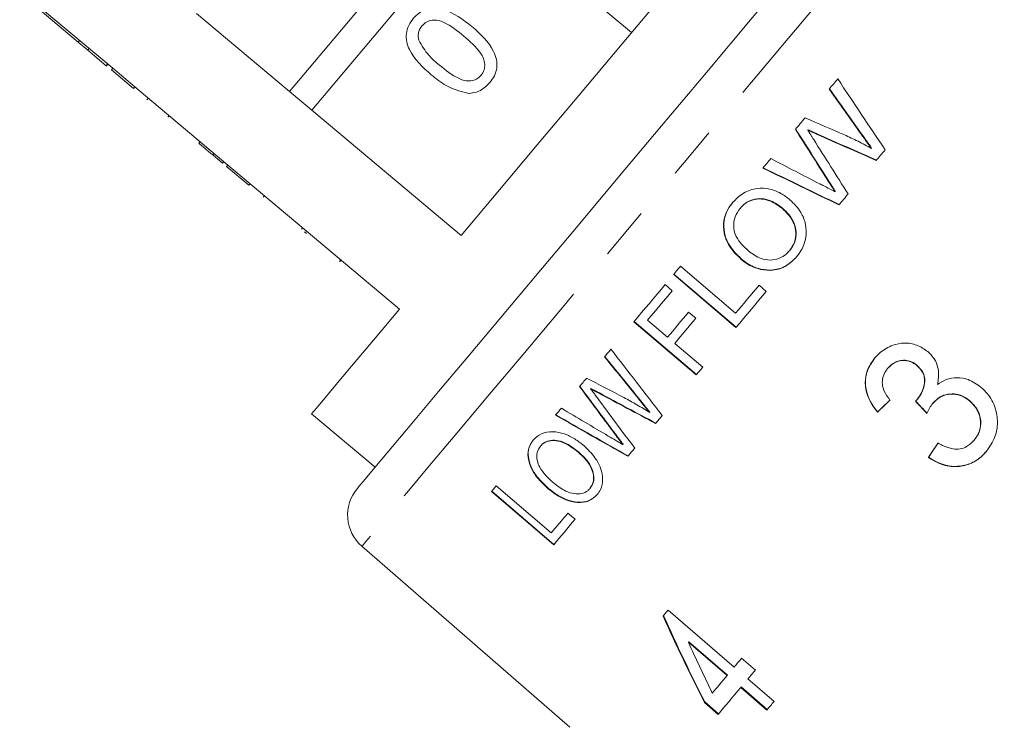
# Model space of a CAD drawing. Units: millimetres. Extents: x 46 to 1274, y 33 to 530.
# Drawn here: x 982 to 1029, y 353 to 386 of the extents above; entities that cross this region are included whole.
import ezdxf

# ---------------------------------------------------------------- set-up
doc = ezdxf.new("R2010")
doc.units = ezdxf.units.MM
doc.header["$LTSCALE"] = 2
doc.linetypes.add('PHANTOM', pattern=[12.7, 6.35, -1.27, 1.27, -1.27, 1.27, -1.27])

msp = doc.modelspace()

# ---------------------------------------------------------------- linework, layer by layer
at = {"color": 7, "linetype": 'Continuous', "lineweight": 15}
for p, q in [((1003.152, 392.706), (994.941, 382.921)), ((996.013, 382.021), (1004.224, 391.806)), ((1007.003, 389.474), (1011.428, 385.761)), ((981.923, 387.805), (986.409, 384.041)), ((982.507, 387.184), (984.747, 385.305)), ((994.941, 382.921), (990.455, 386.685)), ((984.747, 385.305), (984.811, 385.381)), ((984.747, 385.305), (985.214, 384.913)), ((985.214, 384.913), (985.278, 384.99)), ((985.214, 384.913), (986.1, 384.169)), ((986.1, 384.169), (986.165, 384.245)), ((986.1, 384.169), (986.104, 384.166)), ((986.104, 384.166), (986.168, 384.242)), ((986.344, 383.964), (986.409, 384.041)), ((987.417, 383.064), (986.344, 383.964)), ((987.481, 383.141), (986.409, 384.041)), ((987.417, 383.064), (987.481, 383.141)), ((987.481, 383.141), (991.967, 379.377)), ((994.941, 382.921), (996.013, 382.021)), ((988.06, 382.524), (988.125, 382.601)), ((989.065, 381.681), (989.13, 381.758)), ((1003.217, 375.976), (996.013, 382.021)), ((1019.937, 381.079), (1019.923, 381.063)), ((1020.368, 380.887), (1020.354, 380.87)), ((1022.517, 380.879), (1022.503, 380.862)), ((990.559, 380.428), (990.623, 380.504)), ((991.234, 379.861), (991.298, 379.938)), ((991.234, 379.861), (991.701, 379.47)), ((1023.006, 380.195), (1022.992, 380.178)), ((991.701, 379.47), (991.765, 379.546)), ((991.701, 379.47), (991.706, 379.465)), ((991.706, 379.465), (991.77, 379.542)), ((991.903, 379.3), (991.967, 379.377)), ((993.04, 378.477), (991.967, 379.377)), ((992.975, 378.4), (991.903, 379.3)), ((992.975, 378.4), (993.04, 378.477)), ((993.04, 378.477), (1000.243, 372.432)), ((1020.86, 378.728), (1020.846, 378.712)), ((1021.255, 378.108), (1021.242, 378.091)), ((993.661, 377.825), (993.725, 377.902)), ((1016.674, 377.302), (1016.661, 377.286)), ((1018.714, 377.288), (1018.701, 377.272)), ((995.506, 376.277), (995.57, 376.353)), ((995.754, 376.068), (995.649, 376.157)), ((1019.055, 375.257), (1019.042, 375.241)), ((997.348, 374.731), (997.412, 374.808)), ((997.355, 374.725), (997.419, 374.802)), ((1016.727, 374.843), (1016.714, 374.827)), ((1013.791, 374.496), (1016.447, 372.227)), ((1016.464, 371.538), (1013.461, 374.103)), ((1016.477, 371.554), (1013.474, 374.118)), ((1013.045, 373.608), (1013.392, 373.312)), ((1017.58, 373.577), (1017.926, 373.281)), ((1014.177, 372.279), (1014.524, 371.983)), ((1014.547, 369.253), (1011.544, 371.818)), ((1014.559, 369.269), (1011.557, 371.834)), ((1012.202, 371.894), (1013.165, 371.072)), ((1013.511, 370.776), (1014.859, 369.625)), ((1023.786, 369.573), (1023.794, 369.582)), ((1025.189, 369.703), (1025.197, 369.713)), ((1009.466, 368.6), (1009.453, 368.584)), ((1009.875, 368.381), (1009.862, 368.365)), ((1011.794, 368.099), (1011.781, 368.084)), ((1025.202, 368.068), (1025.21, 368.077)), ((1027.731, 367.995), (1027.739, 368.004)), ((1025.949, 367.876), (1025.957, 367.886)), ((996.001, 367.376), (999.065, 364.805)), ((1012.317, 367.455), (1012.304, 367.44)), ((1023.289, 367.461), (1023.297, 367.47)), ((1010.587, 366.486), (1010.574, 366.47)), ((1027.944, 366.101), (1027.952, 366.11)), ((1007.051, 365.834), (1007.038, 365.818)), ((1011.019, 365.908), (1011.006, 365.893)), ((1008.863, 365.548), (1008.85, 365.532)), ((1025.741, 365.272), (1025.749, 365.281)), ((1004.902, 363.903), (1007.556, 361.632)), ((1007.433, 363.766), (1007.419, 363.75)), ((1009.434, 363.79), (1009.42, 363.774)), ((1007.673, 361.062), (1004.672, 363.629)), ((1007.687, 361.079), (1004.687, 363.646)), ((1008.356, 362.584), (1008.702, 362.288)), ((998.426, 360.986), (1008.456, 352.267)), ((1016.377, 355.164), (1013.194, 357.913)), ((1014.167, 356.36), (1014.188, 356.385)), ((1014.167, 356.36), (1016.031, 354.751)), ((1014.188, 356.385), (1016.052, 354.776)), ((1017.399, 355.019), (1016.736, 355.591)), ((1016.031, 354.751), (1016.052, 354.776)), ((1018.301, 353.503), (1017.041, 354.591)), ((1016.694, 354.178), (1016.715, 354.203)), ((1016.694, 354.178), (1017.954, 353.09)), ((1016.715, 354.203), (1017.975, 353.115)), ((1014.941, 353.453), (1014.962, 353.478)), ((1014.941, 353.453), (1015.605, 352.88)), ((1014.962, 353.478), (1015.625, 352.905))]:
    msp.add_line(p, q, dxfattribs=at)
at = {"color": 8, "linetype": 'PHANTOM', "lineweight": 0, "flags": 128}
msp.add_lwpolyline([(1041.282, 412.06), (1041.275, 412.051), (1041.093, 411.835), (1040.671, 411.332), (1040.013, 410.548), (1039.127, 409.491), (1038.022, 408.175), (1036.711, 406.613), (1035.21, 404.823), (1033.534, 402.826), (1031.704, 400.645), (1029.739, 398.303), (1027.662, 395.828), (1025.497, 393.248), (1023.268, 390.591), (1021, 387.888), (1018.719, 385.17), (1016.451, 382.467), (1014.221, 379.81), (1012.056, 377.229), (1009.978, 374.754), (1008.013, 372.411), (1006.182, 370.229), (1004.505, 368.231), (1003.003, 366.441), (1001.692, 364.878), (1000.586, 363.56), (999.698, 362.503), (999.04, 361.717), (998.616, 361.213), (998.434, 360.995), (998.426, 360.986)], dxfattribs=at)
at = {"color": 7, "linetype": 'Continuous', "lineweight": 15, "flags": 128}
for points in [[(1027.352, 404.739), (1025.584, 402.632), (1023.685, 400.369), (1021.68, 397.979), (1019.594, 395.493), (1017.453, 392.942), (1015.285, 390.357), (1013.116, 387.773), (1010.975, 385.222), (1008.889, 382.735), (1006.884, 380.346), (1004.985, 378.083), (1003.217, 375.976)], [(998.206, 363.781), (998.275, 363.864), (998.581, 364.227), (999.126, 364.877), (999.905, 365.805), (1000.907, 367), (1002.121, 368.447), (1003.533, 370.129), (1005.124, 372.025), (1006.875, 374.113), (1008.766, 376.366), (1010.773, 378.758), (1012.872, 381.26), (1015.038, 383.841), (1017.244, 386.469), (1019.463, 389.114), (1021.669, 391.743), (1023.834, 394.324), (1025.933, 396.825), (1027.94, 399.216), (1029.83, 401.469)], [(1020.957, 383.037), (1021.009, 383.099), (1021.061, 383.161), (1021.113, 383.223), (1021.165, 383.284), (1021.217, 383.346), (1021.269, 383.408), (1021.321, 383.47), (1021.373, 383.532)], [(1019.331, 381.099), (1019.389, 381.168), (1019.447, 381.237), (1019.505, 381.306), (1019.563, 381.375), (1019.621, 381.444), (1019.679, 381.513), (1019.737, 381.582), (1019.795, 381.652)], [(1023.658, 380.112), (1023.603, 380.047), (1023.549, 379.982), (1023.495, 379.918), (1023.441, 379.853), (1023.387, 379.789), (1023.333, 379.724), (1023.278, 379.66), (1023.224, 379.595)], [(1017.763, 379.23), (1017.81, 379.287), (1017.858, 379.343), (1017.906, 379.4), (1017.954, 379.457), (1018.001, 379.514), (1018.049, 379.571), (1018.097, 379.628), (1018.145, 379.685)], [(1021.873, 377.984), (1021.817, 377.918), (1021.761, 377.852), (1021.706, 377.785), (1021.65, 377.719), (1021.594, 377.652), (1021.539, 377.586), (1021.483, 377.52), (1021.427, 377.454)], [(1013.461, 374.103), (1013.502, 374.152), (1013.543, 374.201), (1013.584, 374.25), (1013.626, 374.299), (1013.667, 374.349), (1013.708, 374.398), (1013.75, 374.447), (1013.791, 374.496)], [(1011.544, 371.818), (1011.728, 372.038), (1011.913, 372.259), (1012.099, 372.481), (1012.287, 372.704), (1012.475, 372.928), (1012.664, 373.153), (1012.854, 373.38), (1013.045, 373.608)], [(1013.392, 373.312), (1013.241, 373.132), (1013.091, 372.953), (1012.941, 372.775), (1012.792, 372.597), (1012.644, 372.42), (1012.496, 372.244), (1012.349, 372.069), (1012.202, 371.894)], [(1016.447, 372.227), (1016.587, 372.395), (1016.728, 372.562), (1016.869, 372.73), (1017.01, 372.899), (1017.152, 373.068), (1017.294, 373.237), (1017.437, 373.407), (1017.58, 373.577)], [(1017.926, 373.281), (1017.741, 373.061), (1017.557, 372.841), (1017.373, 372.622), (1017.19, 372.403), (1017.007, 372.186), (1016.825, 371.969), (1016.644, 371.753), (1016.464, 371.538)], [(1000.243, 372.432), (998.982, 370.928), (997.927, 369.671), (997.092, 368.677), (996.489, 367.957), (996.123, 367.522), (996.001, 367.376)], [(1013.165, 371.072), (1013.29, 371.221), (1013.415, 371.371), (1013.541, 371.521), (1013.668, 371.671), (1013.794, 371.823), (1013.922, 371.974), (1014.049, 372.126), (1014.177, 372.279)], [(1014.524, 371.983), (1014.396, 371.831), (1014.268, 371.678), (1014.141, 371.527), (1014.014, 371.376), (1013.888, 371.225), (1013.762, 371.075), (1013.636, 370.925), (1013.511, 370.776)], [(1010.126, 370.129), (1010.164, 370.175), (1010.203, 370.22), (1010.241, 370.266), (1010.28, 370.312), (1010.318, 370.358), (1010.357, 370.404), (1010.395, 370.45), (1010.434, 370.496)], [(1014.859, 369.625), (1014.82, 369.579), (1014.78, 369.532), (1014.741, 369.485), (1014.702, 369.439), (1014.663, 369.393), (1014.624, 369.346), (1014.585, 369.3), (1014.547, 369.253)], [(1008.92, 368.691), (1008.962, 368.742), (1009.005, 368.793), (1009.048, 368.844), (1009.091, 368.895), (1009.134, 368.946), (1009.177, 368.998), (1009.22, 369.049), (1009.264, 369.101)], [(1007.761, 367.311), (1007.796, 367.352), (1007.831, 367.394), (1007.866, 367.436), (1007.902, 367.478), (1007.937, 367.52), (1007.972, 367.562), (1008.007, 367.604), (1008.043, 367.646)], [(1012.906, 367.299), (1012.866, 367.25), (1012.825, 367.202), (1012.785, 367.154), (1012.745, 367.106), (1012.705, 367.058), (1012.664, 367.01), (1012.624, 366.963), (1012.584, 366.915)], [(1011.582, 365.721), (1011.541, 365.671), (1011.499, 365.622), (1011.458, 365.572), (1011.417, 365.523), (1011.376, 365.474), (1011.335, 365.425), (1011.294, 365.377), (1011.253, 365.328)], [(1004.672, 363.629), (1004.701, 363.663), (1004.729, 363.697), (1004.758, 363.731), (1004.786, 363.765), (1004.815, 363.799), (1004.844, 363.834), (1004.873, 363.868), (1004.902, 363.903)], [(1007.556, 361.632), (1007.653, 361.747), (1007.75, 361.863), (1007.849, 361.98), (1007.948, 362.099), (1008.049, 362.219), (1008.15, 362.339), (1008.253, 362.461), (1008.356, 362.584)], [(1008.702, 362.288), (1008.568, 362.128), (1008.435, 361.97), (1008.304, 361.814), (1008.174, 361.659), (1008.047, 361.507), (1007.92, 361.357), (1007.796, 361.208), (1007.673, 361.062)], [(1013.194, 357.913), (1013.163, 357.877), (1013.132, 357.84), (1013.101, 357.804), (1013.071, 357.767), (1013.04, 357.731), (1013.01, 357.695), (1012.98, 357.659), (1012.95, 357.623)], [(1016.736, 355.591), (1016.69, 355.537), (1016.645, 355.483), (1016.6, 355.43), (1016.555, 355.376), (1016.51, 355.323), (1016.466, 355.27), (1016.422, 355.217), (1016.377, 355.164)], [(1016.031, 354.751), (1015.939, 354.642), (1015.848, 354.533), (1015.758, 354.426), (1015.669, 354.32), (1015.581, 354.215), (1015.493, 354.11), (1015.407, 354.007), (1015.321, 353.905)], [(1017.041, 354.591), (1017.085, 354.644), (1017.129, 354.697), (1017.174, 354.75), (1017.218, 354.803), (1017.263, 354.857), (1017.308, 354.911), (1017.354, 354.965), (1017.399, 355.019)], [(1015.605, 352.88), (1015.733, 353.033), (1015.864, 353.189), (1015.997, 353.347), (1016.132, 353.508), (1016.269, 353.672), (1016.409, 353.838), (1016.55, 354.007), (1016.694, 354.178)], [(1017.954, 353.09), (1017.997, 353.141), (1018.04, 353.192), (1018.083, 353.244), (1018.126, 353.295), (1018.17, 353.347), (1018.213, 353.399), (1018.257, 353.451), (1018.301, 353.503)]]:
    msp.add_lwpolyline(points, dxfattribs=at)
at = {"color": 7, "linetype": 'Continuous', "lineweight": 15}
msp.add_arc((999.738, 362.496), 2, 140, 229, dxfattribs=at)
for centre, major_axis, ratio, start_param, end_param in [((1075.401, 337.202), (-85.669, 111.627), 0.119851, 1.053001, 1.086262), ((1080.593, 332.519), (-98.298, 122.253), 0.10832, 1.059635, 1.078998), ((1080.585, 332.53), (-98.184, 122.111), 0.10832, 1.059056, 1.078448), ((992.931, 411.378), (106.357, -51.578), 0.133895, 5.032033, 5.050482), ((1060.013, 350.488), (-71.223, 99.27), 0.135684, 1.161813, 1.186861), ((1060.008, 350.495), (-71.14, 99.154), 0.135684, 1.161334, 1.186417), ((993.229, 411.225), (110.113, -54.776), 0.129, 5.024856, 5.051784), ((993.22, 411.229), (109.978, -54.708), 0.129, 5.025379, 5.052346), ((1061.261, 349.439), (-71.276, 99.348), 0.135692, 1.156231, 1.183725), ((995.24, 410.039), (129.553, -71.239), 0.108281, 4.949272, 4.967835), ((999.01, 406.587), (118.4, -61.674), 0.119764, 4.933438, 4.964806), ((999, 406.592), (118.255, -61.598), 0.119764, 4.933835, 4.965245), ((1022.096, 382.025), (-82.662, 107.709), 0.119851, 1.585865, 1.615647), ((1021.038, 382.611), (-94.456, 117.474), 0.10832, 1.589972, 1.60743), ((1021.029, 382.622), (-94.342, 117.333), 0.10832, 1.590062, 1.607542), ((1040.078, 371.891), (109.848, -53.271), 0.133895, 4.49351, 4.510476), ((1013.646, 389.467), (-69.026, 96.208), 0.135684, 1.690372, 1.713962), ((1013.641, 389.474), (-68.943, 96.092), 0.135684, 1.690548, 1.714168), ((1014.897, 388.415), (-69.079, 96.286), 0.135692, 1.684718, 1.710548), ((1042.41, 370.038), (113.883, -56.651), 0.129, 4.487237, 4.51204), ((1042.402, 370.042), (113.748, -56.584), 0.129, 4.48708, 4.511914), ((1031.461, 376.857), (24.048, 23.683), 0.030602, 4.335689, 4.362157), ((1031.461, 376.857), (24.019, 23.654), 0.030602, 4.335612, 4.362112), ((1060.738, 345.722), (-208.561, 217.693), 0.034559, 1.435327, 1.438019), ((1060.7, 345.762), (-208.313, 217.433), 0.034559, 1.435343, 1.438039), ((1054.937, 360.067), (134.93, -74.195), 0.108281, 4.417565, 4.435374), ((1052.451, 361.84), (122.788, -63.959), 0.119764, 4.402935, 4.43322), ((1052.441, 361.845), (122.643, -63.884), 0.119764, 4.402677, 4.432999), ((1033.57, 374.941), (19.175, 27.836), 0.030602, 1.920121, 1.946548), ((1033.57, 374.941), (19.153, 27.803), 0.030602, 1.920168, 1.946628), ((1031.456, 376.204), (-14.551, 47.404), 0.481869, 1.822149, 1.91866), ((1031.455, 376.205), (-14.534, 47.348), 0.481869, 1.822115, 1.918741), ((1032.531, 375.302), (-14.56, 47.438), 0.481875, 1.830013, 1.886452)]:
    msp.add_ellipse(centre, major_axis=major_axis, ratio=ratio, start_param=start_param, end_param=end_param, dxfattribs=at)
for points, knots in [([(1000.904, 386.445), (1000.997, 386.543), (1001.184, 386.738), (1001.55, 386.923), (1001.957, 386.979), (1002.751, 386.802), (1003.295, 386.392), (1003.729, 386.064)], [0, 0, 0, 0, 0.125375, 0.250645, 0.375698, 0.501113, 1, 1, 1, 1]), ([(1001.77, 383.729), (1001.362, 384.096), (1000.851, 384.554), (1000.569, 385.318), (1000.545, 385.726), (1000.663, 386.12), (1000.824, 386.337), (1000.904, 386.445)], [0, 0, 0, 0, 0.499149, 0.624523, 0.749597, 0.874675, 1, 1, 1, 1]), ([(1001.32, 386.087), (1001.279, 386.032), (1001.197, 385.92), (1001.124, 385.679), (1001.148, 385.502), (1001.163, 385.394)], [0, 0, 0, 0, 0.280453, 0.560694, 1, 1, 1, 1]), ([(1003.336, 385.598), (1003.034, 385.845), (1002.658, 386.154), (1002.11, 386.364), (1001.817, 386.373), (1001.529, 386.293), (1001.39, 386.156), (1001.32, 386.087)], [0, 0, 0, 0, 0.500351, 0.6255287, 0.7505159, 0.875255, 1, 1, 1, 1]), ([(1003.729, 386.064), (1004.137, 385.697), (1004.647, 385.239), (1004.929, 384.476), (1004.953, 384.068), (1004.834, 383.674), (1004.673, 383.458), (1004.592, 383.35)], [0, 0, 0, 0, 0.499113, 0.624457, 0.749554, 0.874658, 1, 1, 1, 1]), ([(1004.172, 383.703), (1004.226, 383.784), (1004.335, 383.946), (1004.36, 384.242), (1004.303, 384.529), (1003.998, 385.028), (1003.63, 385.345), (1003.336, 385.598)], [0, 0, 0, 0, 0.124658, 0.249422, 0.374389, 0.499591, 1, 1, 1, 1]), ([(1001.163, 385.394), (1001.312, 385.14), (1001.578, 384.684), (1001.982, 384.347), (1002.161, 384.197)], [0, 0, 0, 0, 0.558057, 1, 1, 1, 1]), ([(1002.161, 384.197), (1002.461, 383.952), (1002.837, 383.645), (1003.381, 383.429), (1003.674, 383.425), (1003.962, 383.499), (1004.102, 383.635), (1004.172, 383.703)], [0, 0, 0, 0, 0.500363, 0.625568, 0.750539, 0.875303, 1, 1, 1, 1]), ([(1003.559, 382.831), (1003.19, 382.929), (1002.529, 383.105), (1002.003, 383.538), (1001.77, 383.729)], [0, 0, 0, 0, 0.557973, 1, 1, 1, 1]), ([(1004.592, 383.35), (1004.43, 383.188), (1004.141, 382.897), (1003.737, 382.852), (1003.559, 382.831)], [0, 0, 0, 0, 0.559717, 1, 1, 1, 1]), ([(1019.923, 381.063), (1019.972, 380.986), (1020.044, 380.871), (1020.141, 380.718), (1020.189, 380.641), (1020.213, 380.603)], [0, 0, 0, 0, 0.500005, 0.750006, 1, 1, 1, 1]), ([(1020.354, 380.87), (1020.282, 380.902), (1020.175, 380.95), (1020.031, 381.015), (1019.959, 381.047), (1019.923, 381.063)], [0, 0, 0, 0, 0.499997, 0.750001, 1, 1, 1, 1]), ([(1020.368, 380.887), (1020.296, 380.919), (1020.189, 380.966), (1020.045, 381.031), (1019.973, 381.063), (1019.937, 381.079)], [0, 0, 0, 0, 0.4999903, 0.7500006, 1, 1, 1, 1]), ([(1021.693, 380.836), (1021.912, 380.732), (1022.241, 380.576), (1022.673, 380.354), (1022.886, 380.236), (1022.992, 380.178)], [0, 0, 0, 0, 0.499654, 0.749774, 1, 1, 1, 1]), ([(1022.992, 380.178), (1022.911, 380.292), (1022.789, 380.464), (1022.625, 380.691), (1022.544, 380.805), (1022.503, 380.862)], [0, 0, 0, 0, 0.500001, 0.749998, 1, 1, 1, 1]), ([(1023.006, 380.195), (1022.925, 380.309), (1022.804, 380.481), (1022.639, 380.708), (1022.558, 380.822), (1022.517, 380.879)], [0, 0, 0, 0, 0.4999978, 0.7499959, 1, 1, 1, 1]), ([(990.559, 380.428), (990.63, 380.368), (990.748, 380.269), (990.914, 380.129), (991.06, 380.007), (991.176, 379.91), (991.234, 379.861)], [0, 0, 0, 0, 0.34004, 0.560066, 0.780092, 1, 1, 1, 1]), ([(1020.512, 378.466), (1020.573, 378.435), (1020.725, 378.357), (1020.968, 378.232), (1021.151, 378.138), (1021.242, 378.091)], [0, 0, 0, 0, 0.249999, 0.625001, 1, 1, 1, 1]), ([(1021.242, 378.091), (1021.209, 378.143), (1021.143, 378.247), (1021.011, 378.453), (1020.912, 378.608), (1020.846, 378.712)], [0, 0, 0, 0, 0.249994, 0.499995, 1, 1, 1, 1]), ([(1021.255, 378.108), (1021.223, 378.16), (1021.157, 378.263), (1021.024, 378.469), (1020.926, 378.625), (1020.86, 378.728)], [0, 0, 0, 0, 0.249998, 0.499995, 1, 1, 1, 1]), ([(1016.312, 377.58), (1016.474, 377.741), (1016.8, 378.064), (1017.45, 378.282), (1018.086, 378.247), (1018.631, 378.039), (1018.926, 377.813), (1019.068, 377.704)], [0, 0, 0, 0, 0.224085, 0.45008, 0.646511, 0.82954, 1, 1, 1, 1]), ([(1016.714, 374.827), (1016.488, 375.049), (1016.116, 375.414), (1015.862, 376.095), (1015.851, 376.692), (1016.027, 377.202), (1016.227, 377.467), (1016.312, 377.58)], [0, 0, 0, 0, 0.293913, 0.484322, 0.674922, 0.861453, 1, 1, 1, 1]), ([(1016.727, 374.843), (1016.501, 375.065), (1016.129, 375.43), (1015.875, 376.111), (1015.864, 376.708), (1016.04, 377.217), (1016.24, 377.483), (1016.326, 377.596)], [0, 0, 0, 0, 0.293905, 0.484306, 0.674899, 0.861431, 1, 1, 1, 1]), ([(1018.701, 377.272), (1018.518, 377.408), (1018.214, 377.634), (1017.693, 377.764), (1017.258, 377.712), (1016.902, 377.538), (1016.736, 377.365), (1016.661, 377.286)], [0, 0, 0, 0, 0.290662, 0.484525, 0.679721, 0.855687, 1, 1, 1, 1]), ([(1018.714, 377.288), (1018.531, 377.424), (1018.227, 377.65), (1017.707, 377.78), (1017.272, 377.728), (1016.915, 377.554), (1016.749, 377.38), (1016.674, 377.302)], [0, 0, 0, 0, 0.290624, 0.484482, 0.679671, 0.855642, 1, 1, 1, 1]), ([(1019.068, 377.704), (1019.258, 377.512), (1019.596, 377.171), (1019.853, 376.519), (1019.865, 375.87), (1019.676, 375.33), (1019.467, 375.05), (1019.39, 374.947)], [0, 0, 0, 0, 0.254789, 0.453927, 0.654025, 0.872943, 1, 1, 1, 1]), ([(1016.661, 377.286), (1016.57, 377.156), (1016.389, 376.895), (1016.328, 376.445), (1016.412, 376.003), (1016.673, 375.597), (1016.929, 375.36), (1017.065, 375.235)], [0, 0, 0, 0, 0.204047, 0.409693, 0.564676, 0.769168, 1, 1, 1, 1]), ([(1019.042, 375.241), (1019.134, 375.372), (1019.317, 375.634), (1019.376, 376.107), (1019.276, 376.577), (1019.03, 376.968), (1018.802, 377.179), (1018.701, 377.272)], [0, 0, 0, 0, 0.209551, 0.421518, 0.601761, 0.823608, 1, 1, 1, 1]), ([(1019.055, 375.257), (1019.147, 375.387), (1019.331, 375.65), (1019.389, 376.123), (1019.289, 376.593), (1019.043, 376.984), (1018.815, 377.195), (1018.714, 377.288)], [0, 0, 0, 0, 0.20958, 0.421573, 0.60184, 0.823706, 1, 1, 1, 1]), ([(1017.065, 375.235), (1017.26, 375.091), (1017.576, 374.858), (1018.11, 374.77), (1018.538, 374.845), (1018.85, 375.03), (1018.992, 375.187), (1019.042, 375.241)], [0, 0, 0, 0, 0.315687, 0.511984, 0.708443, 0.898346, 1, 1, 1, 1]), ([(1019.39, 374.947), (1019.231, 374.789), (1018.911, 374.471), (1018.275, 374.268), (1017.603, 374.318), (1017.08, 374.541), (1016.802, 374.759), (1016.714, 374.827)], [0, 0, 0, 0, 0.226785, 0.455239, 0.653716, 0.891399, 1, 1, 1, 1]), ([(1019.403, 374.963), (1019.244, 374.804), (1018.924, 374.486), (1018.288, 374.283), (1017.616, 374.334), (1017.093, 374.556), (1016.815, 374.775), (1016.727, 374.843)], [0, 0, 0, 0, 0.2268068, 0.4552826, 0.6537576, 0.8914305, 1, 1, 1, 1]), ([(1025.717, 370.378), (1025.545, 370.494), (1025.202, 370.727), (1024.589, 370.824), (1023.968, 370.695), (1023.482, 370.42), (1023.242, 370.159), (1023.159, 370.07)], [0, 0, 0, 0, 0.210002, 0.420859, 0.619345, 0.869185, 1, 1, 1, 1]), ([(1026.179, 368.792), (1026.217, 369.021), (1026.282, 369.406), (1026.101, 369.943), (1025.883, 370.227), (1025.741, 370.356), (1025.717, 370.378)], [0, 0, 0, 0, 0.400198, 0.672543, 0.945157, 1, 1, 1, 1]), ([(1023.159, 370.07), (1023.02, 369.871), (1022.766, 369.511), (1022.666, 368.864), (1022.778, 368.258), (1023.024, 367.792), (1023.222, 367.544), (1023.289, 367.461)], [0, 0, 0, 0, 0.257357, 0.467324, 0.677208, 0.890771, 1, 1, 1, 1]), ([(1023.167, 370.079), (1023.028, 369.881), (1022.774, 369.52), (1022.674, 368.873), (1022.786, 368.268), (1023.032, 367.801), (1023.23, 367.554), (1023.297, 367.47)], [0, 0, 0, 0, 0.2573575, 0.4673226, 0.6772085, 0.8907709, 1, 1, 1, 1]), ([(1023.786, 369.573), (1023.896, 369.682), (1024.082, 369.865), (1024.445, 369.96), (1024.771, 369.944), (1025.024, 369.835), (1025.15, 369.734), (1025.189, 369.703)], [0, 0, 0, 0, 0.297833, 0.49995, 0.701272, 0.907848, 1, 1, 1, 1]), ([(1023.794, 369.582), (1023.904, 369.691), (1024.09, 369.874), (1024.453, 369.969), (1024.779, 369.953), (1025.032, 369.844), (1025.158, 369.744), (1025.197, 369.713)], [0, 0, 0, 0, 0.2978324, 0.4999494, 0.7012715, 0.907845, 1, 1, 1, 1]), ([(1023.89, 368.04), (1023.787, 368.174), (1023.611, 368.403), (1023.503, 368.793), (1023.532, 369.136), (1023.648, 369.395), (1023.751, 369.528), (1023.786, 369.573)], [0, 0, 0, 0, 0.291374, 0.493389, 0.695758, 0.896091, 1, 1, 1, 1]), ([(1025.189, 369.703), (1025.284, 369.61), (1025.451, 369.447), (1025.564, 369.132), (1025.557, 368.773), (1025.444, 368.398), (1025.275, 368.167), (1025.202, 368.068)], [0, 0, 0, 0, 0.211277, 0.366451, 0.52133, 0.793089, 1, 1, 1, 1]), ([(1025.197, 369.713), (1025.292, 369.619), (1025.459, 369.456), (1025.572, 369.141), (1025.565, 368.782), (1025.452, 368.407), (1025.283, 368.177), (1025.21, 368.077)], [0, 0, 0, 0, 0.211274, 0.366447, 0.52133, 0.793089, 1, 1, 1, 1]), ([(1028.288, 368.648), (1028.087, 368.794), (1027.736, 369.047), (1027.126, 369.146), (1026.602, 369.06), (1026.316, 368.879), (1026.179, 368.792)], [0, 0, 0, 0, 0.31591, 0.549827, 0.784336, 1, 1, 1, 1]), ([(1009.453, 368.584), (1009.479, 368.549), (1009.546, 368.46), (1009.65, 368.317), (1009.73, 368.21), (1009.77, 368.157)], [0, 0, 0, 0, 0.249993, 0.624996, 1, 1, 1, 1]), ([(1009.862, 368.365), (1009.794, 368.402), (1009.691, 368.456), (1009.555, 368.53), (1009.487, 368.566), (1009.453, 368.584)], [0, 0, 0, 0, 0.499997, 0.750001, 1, 1, 1, 1]), ([(1009.875, 368.381), (1009.807, 368.417), (1009.704, 368.472), (1009.568, 368.545), (1009.5, 368.581), (1009.466, 368.6)], [0, 0, 0, 0, 0.5, 0.750002, 1, 1, 1, 1]), ([(1028.534, 365.56), (1028.694, 365.788), (1028.988, 366.206), (1029.107, 366.966), (1028.996, 367.696), (1028.686, 368.278), (1028.392, 368.552), (1028.288, 368.648)], [0, 0, 0, 0, 0.24705, 0.452468, 0.657481, 0.879516, 1, 1, 1, 1]), ([(1011.061, 368.165), (1011.27, 368.049), (1011.584, 367.874), (1011.997, 367.63), (1012.201, 367.503), (1012.304, 367.44)], [0, 0, 0, 0, 0.4996995, 0.7498025, 1, 1, 1, 1]), ([(1012.304, 367.44), (1012.26, 367.493), (1012.173, 367.601), (1011.999, 367.816), (1011.868, 367.977), (1011.781, 368.084)], [0, 0, 0, 0, 0.250006, 0.500007, 1, 1, 1, 1]), ([(1012.317, 367.455), (1012.273, 367.509), (1012.186, 367.616), (1012.012, 367.831), (1011.881, 367.992), (1011.794, 368.099)], [0, 0, 0, 0, 0.25, 0.500004, 1, 1, 1, 1]), ([(1025.202, 368.068), (1025.195, 368.06), (1025.181, 368.045), (1025.153, 368.016), (1025.131, 367.995), (1025.117, 367.981)], [0, 0, 0, 0, 0.250082, 0.50017, 1, 1, 1, 1]), ([(1025.949, 367.876), (1026.061, 367.988), (1026.265, 368.193), (1026.674, 368.33), (1027.08, 368.334), (1027.449, 368.211), (1027.646, 368.06), (1027.731, 367.995)], [0, 0, 0, 0, 0.241753, 0.439742, 0.637507, 0.842715, 1, 1, 1, 1]), ([(1025.957, 367.886), (1026.069, 367.998), (1026.273, 368.202), (1026.682, 368.339), (1027.088, 368.343), (1027.457, 368.22), (1027.654, 368.069), (1027.739, 368.004)], [0, 0, 0, 0, 0.241755, 0.439742, 0.637507, 0.842715, 1, 1, 1, 1]), ([(1027.731, 367.995), (1027.854, 367.873), (1028.101, 367.628), (1028.268, 367.148), (1028.266, 366.692), (1028.131, 366.344), (1027.998, 366.171), (1027.944, 366.101)], [0, 0, 0, 0, 0.236579, 0.475718, 0.68291, 0.872, 1, 1, 1, 1]), ([(1027.739, 368.004), (1027.862, 367.882), (1028.109, 367.637), (1028.276, 367.158), (1028.274, 366.701), (1028.138, 366.354), (1028.005, 366.18), (1027.952, 366.11)], [0, 0, 0, 0, 0.236579, 0.475717, 0.68291, 0.872, 1, 1, 1, 1]), ([(1025.67, 367.398), (1025.689, 367.44), (1025.728, 367.524), (1025.813, 367.689), (1025.895, 367.801), (1025.949, 367.876)], [0, 0, 0, 0, 0.250554, 0.501206, 1, 1, 1, 1]), ([(1007.419, 363.75), (1007.189, 363.968), (1006.811, 364.325), (1006.496, 364.923), (1006.402, 365.417), (1006.482, 365.824), (1006.627, 366.025), (1006.69, 366.113)], [0, 0, 0, 0, 0.291786, 0.478636, 0.665483, 0.854299, 1, 1, 1, 1]), ([(1007.433, 363.766), (1007.202, 363.984), (1006.824, 364.341), (1006.51, 364.939), (1006.416, 365.433), (1006.495, 365.84), (1006.64, 366.041), (1006.703, 366.129)], [0, 0, 0, 0, 0.29177, 0.478606, 0.665439, 0.854264, 1, 1, 1, 1]), ([(1006.69, 366.113), (1006.812, 366.226), (1007.056, 366.453), (1007.607, 366.551), (1008.178, 366.436), (1008.689, 366.189), (1008.98, 365.959), (1009.12, 365.848)], [0, 0, 0, 0, 0.2247897, 0.4516195, 0.6467356, 0.8300107, 1, 1, 1, 1]), ([(1008.85, 365.532), (1008.632, 365.697), (1008.298, 365.949), (1007.792, 366.098), (1007.432, 366.081), (1007.181, 365.969), (1007.076, 365.858), (1007.038, 365.818)], [0, 0, 0, 0, 0.345742, 0.5306, 0.715992, 0.898475, 1, 1, 1, 1]), ([(1008.863, 365.548), (1008.645, 365.712), (1008.312, 365.965), (1007.805, 366.113), (1007.446, 366.096), (1007.195, 365.985), (1007.089, 365.874), (1007.051, 365.834)], [0, 0, 0, 0, 0.345729, 0.530582, 0.71597, 0.898458, 1, 1, 1, 1]), ([(1010.308, 366.305), (1010.424, 366.236), (1010.599, 366.134), (1010.831, 365.996), (1010.948, 365.927), (1011.006, 365.893)], [0, 0, 0, 0, 0.500001, 0.750001, 1, 1, 1, 1]), ([(1011.006, 365.893), (1010.934, 365.989), (1010.826, 366.133), (1010.682, 366.326), (1010.61, 366.422), (1010.574, 366.47)], [0, 0, 0, 0, 0.499999, 0.750001, 1, 1, 1, 1]), ([(1011.019, 365.908), (1010.947, 366.005), (1010.839, 366.149), (1010.695, 366.341), (1010.623, 366.437), (1010.587, 366.486)], [0, 0, 0, 0, 0.499998, 0.749997, 1, 1, 1, 1]), ([(1027.944, 366.101), (1027.832, 365.987), (1027.643, 365.795), (1027.278, 365.666), (1026.87, 365.674), (1026.511, 365.804), (1026.278, 365.927), (1026.207, 365.965)], [0, 0, 0, 0, 0.252513, 0.425187, 0.597849, 0.878239, 1, 1, 1, 1]), ([(1007.038, 365.818), (1006.975, 365.719), (1006.848, 365.521), (1006.857, 365.148), (1006.997, 364.766), (1007.282, 364.394), (1007.537, 364.164), (1007.672, 364.042)], [0, 0, 0, 0, 0.208581, 0.418764, 0.572721, 0.773785, 1, 1, 1, 1]), ([(1009.12, 365.848), (1009.315, 365.66), (1009.658, 365.328), (1009.97, 364.745), (1010.066, 364.201), (1009.973, 363.769), (1009.825, 363.56), (1009.768, 363.48)], [0, 0, 0, 0, 0.258074, 0.453267, 0.649521, 0.864008, 1, 1, 1, 1]), ([(1009.42, 363.774), (1009.484, 363.871), (1009.601, 364.049), (1009.606, 364.409), (1009.497, 364.773), (1009.243, 365.17), (1008.992, 365.401), (1008.85, 365.532)], [0, 0, 0, 0, 0.2100082, 0.3873665, 0.5641044, 0.7529471, 1, 1, 1, 1]), ([(1009.434, 363.79), (1009.497, 363.887), (1009.615, 364.065), (1009.62, 364.425), (1009.51, 364.789), (1009.256, 365.185), (1009.005, 365.417), (1008.863, 365.548)], [0, 0, 0, 0, 0.210039, 0.387413, 0.564166, 0.752997, 1, 1, 1, 1]), ([(1025.741, 365.272), (1025.973, 365.134), (1026.44, 364.856), (1027.216, 364.796), (1027.89, 364.989), (1028.3, 365.295), (1028.486, 365.506), (1028.534, 365.56)], [0, 0, 0, 0, 0.2508263, 0.5041762, 0.722315, 0.9286797, 1, 1, 1, 1]), ([(1025.749, 365.281), (1025.981, 365.143), (1026.448, 364.866), (1027.224, 364.805), (1027.898, 364.999), (1028.308, 365.304), (1028.494, 365.515), (1028.542, 365.57)], [0, 0, 0, 0, 0.250826, 0.504176, 0.722315, 0.928679, 1, 1, 1, 1]), ([(1009.768, 363.48), (1009.643, 363.365), (1009.394, 363.136), (1008.843, 363.063), (1008.269, 363.207), (1007.791, 363.455), (1007.526, 363.666), (1007.419, 363.75)], [0, 0, 0, 0, 0.234219, 0.470027, 0.673744, 0.869337, 1, 1, 1, 1]), ([(1009.781, 363.496), (1009.657, 363.381), (1009.407, 363.152), (1008.856, 363.079), (1008.283, 363.223), (1007.804, 363.472), (1007.539, 363.682), (1007.433, 363.766)], [0, 0, 0, 0, 0.234258, 0.470106, 0.67383, 0.869451, 1, 1, 1, 1]), ([(1007.672, 364.042), (1007.864, 363.894), (1008.178, 363.653), (1008.662, 363.506), (1009.032, 363.511), (1009.281, 363.625), (1009.386, 363.737), (1009.42, 363.774)], [0, 0, 0, 0, 0.312241, 0.510426, 0.708601, 0.904057, 1, 1, 1, 1])]:
    msp.add_open_spline(points, degree=3, knots=knots, dxfattribs=at)

doc.saveas('drawing.dxf')
